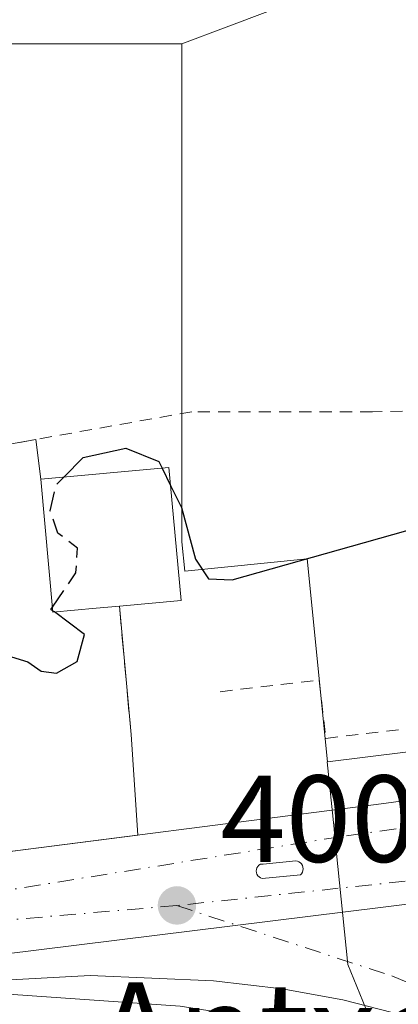
# Model space of a CAD drawing. Units: metres. Extents: x 603733 to 607304, y 4740782 to 4743147.
# Drawn here: x 604792 to 604823, y 4741434 to 4741513 of the extents above; entities that cross this region are included whole.
import ezdxf
from ezdxf.enums import TextEntityAlignment as Align

# ---------------------------------------------------------------- set-up
doc = ezdxf.new("R2010")
doc.units = ezdxf.units.M
doc.header["$MEASUREMENT"] = 0
for name, pattern in [('DGN Style 2', [1.6480167562047852, 0.988810053722871, -0.6592067024819142]), ('DGN Style 3', [2.307223458686699, 1.648016756204785, -0.6592067024819142]), ('DGN Style 4', [2.6384748266838614, 1.318413404963828, -0.6592067024819142, 0.001648016756204785, -0.6592067024819142])]:
    doc.linetypes.add(name, pattern=pattern)
for name, color, linetype, lineweight in [('Alambrada', 7, 'DGN Style 2', 0), ('Arbolado forestal CxS', 92, 'Continuous', 0), ('Arcén (en calzada doble)', 91, 'Continuous', 13), ('Carretera de calzada única Cxs', 7, 'Continuous', 13), ('Carretera de calzada única eje', 7, 'DGN Style 4', 0), ('Cultivos herbáceos CxS', 92, 'Continuous', 0), ('Curva de nivel maestra', 30, 'Continuous', 30), ('Curva de nivel maestra oculto', 30, 'DGN Style 3', 30), ('Edificación Cxs', 1, 'Continuous', 13), ('Isleta de vial', 135, 'Continuous', 13), ('Muro lineal', 1, 'DGN Style 3', 13), ('Núcleo urbano CxS', 7, 'Continuous', 0), ('Punto de cota en terreno', 7, 'Continuous', 0), ('Rótulo de punto de cota en terreno', 7, 'Continuous', 0), ('Texto cartográfico', 7, 'Continuous', 0), ('Vegetación y arbolados urbanos CxS', 151, 'Continuous', 0), ('Área de servicio Cxs', 135, 'Continuous', 0)]:
    doc.layers.add(name, color=color, linetype=linetype, lineweight=lineweight)
doc.styles.add('Style-Arial', font='txt')

# ---------------------------------------------------------------- blocks, each defined once
blk = doc.blocks.new('5PATER')
at = {"layer": 'Vegetación y arbolados urbanos CxS', "linetype": 'Continuous', "lineweight": 0}
h = blk.add_hatch(color=51, dxfattribs=at)
edge = h.paths.add_edge_path()
edge.add_ellipse((0, 0), major_axis=(-0.1095731443231308, -0.1110710700762829), ratio=0.9994222409660322, start_angle=0, end_angle=360)
blk = doc.blocks.new('*U26')
at = {"layer": 'Carretera de calzada única Cxs', "color": 7, "linetype": 'Continuous', "lineweight": 13}
blk.add_polyline3d([(604934.4200999998, 4741332.050100001, 412.5231000000058), (604905.1700999998, 4741344.7501, 410.3353999999963), (604895.3000999996, 4741350.4301, 409.395399999994), (604890.6601, 4741353.710100001, 408.9223000000056), (604886.8901000004, 4741356.940099999, 408.5442999999942), (604881.1601, 4741363.4301, 407.7669000000024), (604875.8501000004, 4741370.690099999, 407.0132000000012), (604871.2301000003, 4741378.210100001, 406.1741000000038), (604853.6700999998, 4741410.340100001, 403.0991000000067), (604850.1201, 4741415.540100001, 402.6166999999987), (604844.5500999996, 4741421.220100001, 402.0576000000001), (604838.2801000001, 4741425.9301, 401.5932999999932), (604834.0301000001, 4741428.5601, 401.3846999999951), (604830.9801000003, 4741430.0101, 401.2385999999969), (604825.3501000004, 4741432.050100001, 400.9410000000062), (604818.3000999996, 4741433.880100001, 400.7158999999957), (604813.3701, 4741434.7601, 400.7988000000041), (604807.8000999996, 4741435.420100001, 400.7001000000019), (604797.8000999996, 4741435.840100001, 400.5210999999982), (604778.3901000004, 4741434.790100001, 400.436400000006), (604766.2801000001, 4741433.970100001, 400.8969999999972), (604759.3501000004, 4741433.6801, 400.6275000000023), (604990.2301000003, 4741462.2501, 408.1370000000024)], dxfattribs=at)
blk = doc.blocks.new('*U27')
at = {"layer": 'Carretera de calzada única Cxs', "color": 7, "linetype": 'Continuous', "lineweight": 13}
for points in [[(604990.2301000003, 4741462.2501, 408.1370000000024), (604759.3501000004, 4741433.6801, 400.6275000000023), (604758.3901000004, 4741441.4901, 400.7706999999937), (604787.6901000004, 4741445.4301, 401.0975999999937), (604820.9801000003, 4741449.710100001, 403.296199999997), (604869.8000999996, 4741456.2501, 401.9486999999936), (604904.4200999998, 4741461.210100001, 401.9018000000069), (604957.0000999998, 4741468.2601, 402.8380999999936), (604967.3960999995, 4741469.6655, 403.3176999999997), (604971.3271000005, 4741470.196900001, 403.2801000000036), (604992.2100999998, 4741473.020099999, 409.5164999999979)], [(604811.6201, 4741443.7501, 400.8408000000054), (604811.7500999998, 4741443.710100001, 400.8427999999985), (604814.8501000004, 4741444.0001, 401.0565999999963), (604814.9401000004, 4741444.090100001, 401.0804000000062), (604815.0100999996, 4741444.220100001, 401.1113999999943), (604815.0500999996, 4741444.340100001, 401.1386000000057), (604815.0701000001, 4741444.4901, 401.170499999993), (604815.0500999996, 4741444.610099999, 401.1926999999997), (604815.0100999996, 4741444.7601, 401.2185999999929), (604814.9401000004, 4741444.880100001, 401.2345999999961), (604814.8501000004, 4741444.9801, 401.2437999999966), (604814.7301000003, 4741445.0601, 401.2448000000004), (604814.6201, 4741445.100099999, 401.2390000000014), (604814.4801000003, 4741445.140100001, 401.2290000000066), (604811.8300999999, 4741444.850099999, 400.9244000000036), (604811.6001000004, 4741444.850099999, 400.911300000007), (604811.4801000003, 4741444.790100001, 400.9006999999983), (604811.3901000004, 4741444.6801, 400.8889999999956), (604811.3201000001, 4741444.5701, 400.8787000000011), (604811.2801000001, 4741444.4301, 400.8684000000067), (604811.2600999996, 4741444.3101, 400.8604999999953), (604811.2801000001, 4741444.170100001, 400.8531999999978), (604811.3201000001, 4741444.040100001, 400.8472000000039), (604811.3901000004, 4741443.920100001, 400.8429000000033), (604811.5000999998, 4741443.8301, 400.841499999995)]]:
    blk.add_polyline3d(points, close=True, dxfattribs=at)

msp = doc.modelspace()

# ---------------------------------------------------------------- linework, layer by layer
at = {"layer": 'Alambrada', "color": 7, "linetype": 'DGN Style 2', "lineweight": 0}
msp.add_polyline3d([(604808.3501000004, 4741458.840100001, 401.0850000000065), (604816.3601000002, 4741459.780099999, 401.9952999999951), (604816.9101, 4741455.0601, 404.6376000000019), (604897.7200999996, 4741464.5101, 401.9369000000006), (604897.2500999998, 4741467.8201, 401.7060999999958), (604876.4501, 4741484.8301, 401.0751000000019), (604842.9001000002, 4741482.0001, 400.5960000000051), (604820.6901000004, 4741481.530099999, 400.2704999999987), (604806.0401, 4741481.530099999, 400.2627999999968), (604787.4301000005, 4741478.220100001, 401.2541999999958)], dxfattribs=at)
at = {"layer": 'Arbolado forestal CxS', "color": 92, "linetype": 'Continuous', "lineweight": 0}
for points in [[(605191.9315, 4741967.851100001, 402.6627000000008), (605182.4254999999, 4741952.052100001, 403.0687999999937), (605164.8066999996, 4741932.003500001, 401.1674999999959), (605150.8333000002, 4741921.068499999, 400.5295999999944), (605105.8761, 4741913.1709, 399.277700000006), (605062.7405000003, 4741874.2895, 399.8840000000055), (605052.4117000002, 4741847.558300001, 399.7814999999973), (605060.9168999996, 4741823.864499999, 400.5967999999993), (605066.9914999995, 4741810.4989, 401.9848999999958), (605060.3088999996, 4741797.133300001, 401.0687000000034), (605031.7547000004, 4741771.6173, 398.7060000000056), (604987.4042999997, 4741740.634099999, 399.3984000000055), (604926.6503, 4741681.704500001, 397.8417000000045), (604914.1139000002, 4741662.852700001, 398.6635999999999), (604910.8532999996, 4741622.174900001, 398.5660999999964), (604910.4023000002, 4741617.379699999, 398.5482000000048), (604900.5263, 4741601.860900001, 397.3405999999959), (604900.1256999997, 4741599.183700001, 397.1999000000069), (604898.5855, 4741588.814099999, 397.2108000000007), (604898.6209000006, 4741568.825300001, 399.3656000000047), (604888.7386999996, 4741557.560699999, 399.7314999999944), (604857.4423000002, 4741533.4461, 398.0875999999989), (604837.5869000005, 4741523.526500001, 396.6548999999941), (604805.2370999996, 4741511.347899999, 399.0396000000038)], [(604987.4042999997, 4741740.634099999, 399.3984000000055), (604926.6503, 4741681.704500001, 397.8417000000045), (604914.1139000002, 4741662.852700001, 398.6635999999999), (604910.8532999996, 4741622.174900001, 398.5660999999964), (604910.4023000002, 4741617.379699999, 398.5482000000048), (604900.5263, 4741601.860900001, 397.3405999999959), (604900.1256999997, 4741599.183700001, 397.1999000000069), (604898.5855, 4741588.814099999, 397.2108000000007), (604898.6209000006, 4741568.825300001, 399.3656000000047), (604888.7386999996, 4741557.560699999, 399.7314999999944), (604857.4423000002, 4741533.4461, 398.0875999999989), (604837.5869000005, 4741523.526500001, 396.6548999999941), (604805.2370999996, 4741511.347899999, 399.0396000000038), (604790.2707000002, 4741511.347899999, 398.7367999999988), (604780.1536999998, 4741511.347899999, 398.6423000000068), (604771.7078, 4741506.2773, 398.686400000006), (604769.0188999996, 4741504.185500001, 398.6689000000042), (604754.0497000003, 4741492.5393, 398.8478000000032), (604745.6835000003, 4741488.599099999, 398.3178999999946), (604743.1951000001, 4741487.427300001, 398.2035999999935), (604736.2851999998, 4741482.954299999, 398.0709999999963)], [(604805.2370999996, 4741511.347899999, 399.0396000000038), (604790.2707000002, 4741511.347899999, 398.7367999999988), (604780.1536999998, 4741511.347899999, 398.6423000000068), (604771.7078, 4741506.2773, 398.686400000006), (604769.0188999996, 4741504.185500001, 398.6689000000042), (604754.0497000003, 4741492.5393, 398.8478000000032), (604745.6835000003, 4741488.599099999, 398.3178999999946), (604743.1951000001, 4741487.427300001, 398.2035999999935), (604736.2851999998, 4741482.954299999, 398.0709999999963), (604735.4933000002, 4741481.584100001, 398.1489000000001), (604733.0372000001, 4741477.3347, 398.6892999999982), (604722.7811000004, 4741474.7631, 398.103099999993), (604717.8123000005, 4741473.517100001, 398.2627999999968), (604716.892, 4741472.816299999, 398.4407000000065), (604701.7396999998, 4741461.277899999, 398.0123000000021), (604702.2927000001, 4741455.228499999, 399.1659000000073), (604679.7607000005, 4741452.8485, 398.9257999999973), (604669.1723999997, 4741450.149300001, 398.0029000000068), (604631.7844000002, 4741448.2443, 396.1793000000035), (604618.1403000001, 4741446.622300001, 397.7348000000056)]]:
    msp.add_polyline3d(points, dxfattribs=at)
at = {"layer": 'Arcén (en calzada doble)', "color": 91, "linetype": 'Continuous', "lineweight": 13}
msp.add_polyline3d([(604778.3901000004, 4741434.790100001, 400.436400000006), (604789.1901000004, 4741434.470100001, 401.1328999999969), (604805.1001000004, 4741433.360099999, 400.6266000000033), (604818.2600999996, 4741431.3101, 400.8390999999974), (604829.8501000004, 4741426.920100001, 401.4159000000073), (604837.3000999996, 4741422.6801, 401.5693000000028), (604845.2301000003, 4741416.380100001, 402.3117999999959), (604851.8201000001, 4741408.670100001, 402.9817999999942), (604861.7801000001, 4741392.7401, 405.0182000000059), (604870.8201000001, 4741376.3301, 406.2788), (604877.6901000004, 4741365.640100001, 407.4291999999987), (604883.1001000004, 4741358.8301, 408.1132999999973), (604888.9600999998, 4741353.1801, 408.8102999999974), (604897.1201, 4741347.100099999, 409.7921999999962), (604905.7301000003, 4741342.4301, 410.5068000000028), (604920.5800999999, 4741335.5701, 411.6817000000011), (604941.2500999998, 4741326.270099999, 412.8564999999944), (604951.2500999998, 4741320.470100001, 413.4198000000033), (604955.3901000004, 4741317.1601, 413.7130999999936)], dxfattribs=at)
at = {"layer": 'Carretera de calzada única Cxs', "color": 7, "linetype": 'Continuous', "lineweight": 13, "extrusion": (-0.0320183397177491, -0.003962075388777277, 0.9994794284427931), "elevation": -37748.8890657124, "flags": 128}
msp.add_lwpolyline([(-4631274.747429483, 1181861.502046106), (-4631274.747429483, 1182094.264181966)], dxfattribs=at)
msp.add_lwpolyline([(-4631274.747429483, 1181861.502046106), (-4631274.747429483, 1182094.264181966)], dxfattribs=at)
at = {"layer": 'Carretera de calzada única Cxs', "color": 7, "linetype": 'Continuous', "lineweight": 13, "extrusion": (-0.01405253494966458, 0.004323856828290038, 0.9998919094200218), "elevation": 12402.98497828996, "flags": 128}
msp.add_lwpolyline([(604757.5317111242, 4741434.443883622), (604757.6617263928, 4741434.403883249)], dxfattribs=at)
at = {"layer": 'Carretera de calzada única Cxs', "color": 7, "linetype": 'Continuous', "lineweight": 13}
for points in [[(604758.3901000004, 4741441.4901, 400.7706999999937), (604787.6901000004, 4741445.4301, 401.0975999999937), (604820.9801000003, 4741449.710100001, 403.296199999997), (604869.8000999996, 4741456.2501, 401.9486999999936), (604904.4200999998, 4741461.210100001, 401.9018000000069), (604957.0000999998, 4741468.2601, 402.8380999999936), (604967.3960999995, 4741469.6655, 403.3176999999997)], [(604811.7500999998, 4741443.710100001, 400.8427999999985), (604814.8501000004, 4741444.0001, 401.0565999999963), (604814.9401000004, 4741444.090100001, 401.0804000000062), (604815.0100999996, 4741444.220100001, 401.1113999999943), (604815.0500999996, 4741444.340100001, 401.1386000000057), (604815.0701000001, 4741444.4901, 401.170499999993), (604815.0500999996, 4741444.610099999, 401.1926999999997), (604815.0100999996, 4741444.7601, 401.2185999999929), (604814.9401000004, 4741444.880100001, 401.2345999999961), (604814.8501000004, 4741444.9801, 401.2437999999966), (604814.7301000003, 4741445.0601, 401.2448000000004), (604814.6201, 4741445.100099999, 401.2390000000014), (604814.4801000003, 4741445.140100001, 401.2290000000066), (604811.8300999999, 4741444.850099999, 400.9244000000036), (604811.6001000004, 4741444.850099999, 400.911300000007), (604811.4801000003, 4741444.790100001, 400.9006999999983), (604811.3901000004, 4741444.6801, 400.8889999999956), (604811.3201000001, 4741444.5701, 400.8787000000011), (604811.2801000001, 4741444.4301, 400.8684000000067), (604811.2600999996, 4741444.3101, 400.8604999999953), (604811.2801000001, 4741444.170100001, 400.8531999999978), (604811.3201000001, 4741444.040100001, 400.8472000000039), (604811.3901000004, 4741443.920100001, 400.8429000000033), (604811.5000999998, 4741443.8301, 400.841499999995), (604811.6201, 4741443.7501, 400.8408000000054)], [(604934.4200999998, 4741332.050100001, 412.5231000000058), (604905.1700999998, 4741344.7501, 410.3353999999963), (604895.3000999996, 4741350.4301, 409.395399999994), (604890.6601, 4741353.710100001, 408.9223000000056), (604886.8901000004, 4741356.940099999, 408.5442999999942), (604881.1601, 4741363.4301, 407.7669000000024), (604875.8501000004, 4741370.690099999, 407.0132000000012), (604871.2301000003, 4741378.210100001, 406.1741000000038), (604853.6700999998, 4741410.340100001, 403.0991000000067), (604850.1201, 4741415.540100001, 402.6166999999987), (604844.5500999996, 4741421.220100001, 402.0576000000001), (604838.2801000001, 4741425.9301, 401.5932999999932), (604834.0301000001, 4741428.5601, 401.3846999999951), (604830.9801000003, 4741430.0101, 401.2385999999969), (604825.3501000004, 4741432.050100001, 400.9410000000062), (604818.3000999996, 4741433.880100001, 400.7158999999957), (604813.3701, 4741434.7601, 400.7988000000041), (604807.8000999996, 4741435.420100001, 400.7001000000019), (604797.8000999996, 4741435.840100001, 400.5210999999982), (604778.3901000004, 4741434.790100001, 400.436400000006), (604766.2801000001, 4741433.970100001, 400.8969999999972), (604759.3501000004, 4741433.6801, 400.6275000000023)]]:
    msp.add_polyline3d(points, dxfattribs=at)
at = {"layer": 'Carretera de calzada única eje', "color": 7, "linetype": 'DGN Style 4', "lineweight": 0, "extrusion": (-0.0156779556807455, 0.0404602701452517, 0.999058140573133), "elevation": 182758.1902401012, "flags": 128}
msp.add_lwpolyline([(-2277149.511857861, -4198616.700424309), (-2277129.267811521, -4198621.696781985), (-2277091.768192631, -4198631.818554545)], dxfattribs=at)
at = {"layer": 'Carretera de calzada única eje', "color": 7, "linetype": 'DGN Style 4', "lineweight": 0, "extrusion": (-0.007105882855930297, -0.000606203716859843, 0.9999745691495817), "elevation": -6771.29545831605, "flags": 128}
msp.add_lwpolyline([(604792.3976130469, 4741438.276514459), (604746.4464360263, 4741434.35651374)], dxfattribs=at)
at = {"layer": 'Carretera de calzada única eje', "color": 7, "linetype": 'DGN Style 4', "lineweight": 0}
for points in [[(604969.4968999998, 4741467.343900001, 403.2866999999969), (604962.9200999998, 4741466.420100001, 403.0041999999958), (604874.0800999999, 4741455.0701, 401.6873000000051), (604818.0800999999, 4741447.090100001, 402.0997999999963), (604758.8701, 4741437.590100001, 400.3374999999942)], [(604804.8201000001, 4741441.5101, 400.6664000000019), (604822.2600999996, 4741435.800100001, 400.8083999999944), (604836.9600999998, 4741429.690099999, 401.7992999999988), (604846.6601, 4741423.880100001, 402.2991999999941), (604855.2600999996, 4741415.5601, 402.9689000000071)]]:
    msp.add_polyline3d(points, dxfattribs=at)
at = {"layer": 'Cultivos herbáceos CxS', "color": 92, "linetype": 'Continuous', "lineweight": 0}
for points in [[(605191.9315, 4741967.851100001, 402.6627000000008), (605182.4254999999, 4741952.052100001, 403.0687999999937), (605164.8066999996, 4741932.003500001, 401.1674999999959), (605150.8333000002, 4741921.068499999, 400.5295999999944), (605105.8761, 4741913.1709, 399.277700000006), (605062.7405000003, 4741874.2895, 399.8840000000055), (605052.4117000002, 4741847.558300001, 399.7814999999973), (605060.9168999996, 4741823.864499999, 400.5967999999993), (605066.9914999995, 4741810.4989, 401.9848999999958), (605060.3088999996, 4741797.133300001, 401.0687000000034), (605031.7547000004, 4741771.6173, 398.7060000000056), (604987.4042999997, 4741740.634099999, 399.3984000000055), (604926.6503, 4741681.704500001, 397.8417000000045), (604914.1139000002, 4741662.852700001, 398.6635999999999), (604910.8532999996, 4741622.174900001, 398.5660999999964), (604910.4023000002, 4741617.379699999, 398.5482000000048), (604900.5263, 4741601.860900001, 397.3405999999959), (604900.1256999997, 4741599.183700001, 397.1999000000069), (604898.5855, 4741588.814099999, 397.2108000000007), (604898.6209000006, 4741568.825300001, 399.3656000000047), (604888.7386999996, 4741557.560699999, 399.7314999999944), (604857.4423000002, 4741533.4461, 398.0875999999989), (604837.5869000005, 4741523.526500001, 396.6548999999941), (604805.2370999996, 4741511.347899999, 399.0396000000038)], [(604956.5997000001, 4741471.233300001, 402.7326999999932), (604904.0081000002, 4741464.181700001, 401.1570999999968), (604891.5393000003, 4741462.395300001, 401.3843000000052), (604853.4710999997, 4741457.675899999, 401.0032999999967), (604817.0502000004, 4741453.160499999, 400.5016999999934), (604815.3831000002, 4741469.617900001, 400.3175999999949), (604805.4791000001, 4741468.614499999, 400.3390999999974), (604805.2370999996, 4741470.9945, 400.3148999999976), (604805.2374, 4741480.4233, 399.9897000000055), (604805.2370999996, 4741481.5239, 399.9244999999937), (604805.2370999996, 4741511.347899999, 399.0396000000038), (604837.5869000005, 4741523.526500001, 396.6548999999941), (604857.4423000002, 4741533.4461, 398.0875999999989), (604888.7386999996, 4741557.560699999, 399.7314999999944), (604898.6209000006, 4741568.825300001, 399.3656000000047), (604898.5855, 4741588.814099999, 397.2108000000007), (604900.1256999997, 4741599.183700001, 397.1999000000069), (604900.5263, 4741601.860900001, 397.3405999999959), (604910.4023000002, 4741617.379699999, 398.5482000000048), (604910.8532999996, 4741622.174900001, 398.5660999999964), (604914.1139000002, 4741662.852700001, 398.6635999999999), (604926.6503, 4741681.704500001, 397.8417000000045), (604987.4042999997, 4741740.634099999, 399.3984000000055)], [(604805.2370999996, 4741511.347899999, 399.0396000000038), (604805.2370999996, 4741481.5239, 399.9244999999937), (604805.2374, 4741480.4233, 399.9897000000055), (604805.2370999996, 4741470.9945, 400.3148999999976), (604805.4791000001, 4741468.614499999, 400.3390999999974), (604815.3831000002, 4741469.617900001, 400.3175999999949), (604817.0502000004, 4741453.160499999, 400.5016999999934)], [(604965.1118999999, 4741472.384099999, 403.020399999994), (604956.5997000001, 4741471.233300001, 402.7326999999932), (604904.0081000002, 4741464.181700001, 401.1570999999968), (604891.5393000003, 4741462.395300001, 401.3843000000052), (604853.4710999997, 4741457.675899999, 401.0032999999967), (604817.0502000004, 4741453.160499999, 400.5016999999934)]]:
    msp.add_polyline3d(points, dxfattribs=at)
at = {"layer": 'Curva de nivel maestra', "color": 30, "linetype": 'Continuous', "lineweight": 30, "flags": 128}
for points, elevation in [([(604804.3118000003, 4741475.560000001), (604805.1900000004, 4741473.770099999), (604806.3399999999, 4741469.590100001), (604807.4000000004, 4741467.9801), (604809.3200000003, 4741467.9001), (604824.4400000004, 4741472.170100001), (604836.2699999996, 4741475.590100001), (604842.8499999996, 4741479.5101), (604845.9800000006, 4741483.630100001), (604851.04, 4741494.6601), (604857.3499999996, 4741505.040100001), (604864.4800000006, 4741512.840100001), (604872.9800000006, 4741519.450099999), (604884.5099999999, 4741525.4901), (604904.54, 4741532.700099999), (604910.0599999996, 4741535.850099999), (604914.1500000004, 4741539.290100001), (604920.9299999997, 4741548.030099999), (604930.2300000006, 4741562.870100001), (604935.04, 4741569.5101)], 400.0000000000001), ([(604795.6458000002, 4741476.238700001), (604797.2300000006, 4741477.8301), (604800.6900000004, 4741478.5801), (604803.3600000005, 4741477.5001), (604803.625, 4741476.959899999)], 400), ([(604788.4972999999, 4741464.385199999), (604789.5999999996, 4741463.800100001), (604791.0499999998, 4741461.7601), (604792.7300000006, 4741461.2601), (604793.8099999996, 4741460.5001), (604795.0700000003, 4741460.3301), (604796.75, 4741461.280099999), (604797.3399999999, 4741463.470100001), (604794.8887999998, 4741465.3018)], 400), ([(604794.7494999999, 4741465.405900001), (604794.6100000005, 4741465.5101), (604794.7247000001, 4741465.6787)], 400)]:
    msp.add_lwpolyline(points, dxfattribs=dict(at, elevation=elevation))
at = {"layer": 'Curva de nivel maestra oculto', "color": 30, "linetype": 'DGN Style 3', "lineweight": 30, "elevation": 400, "flags": 128}
for points in [[(604803.625, 4741476.959899999), (604804.3118000003, 4741475.560000001)], [(604794.7247000001, 4741465.6787), (604796.6299999999, 4741468.4801), (604796.7699999996, 4741470.470100001), (604795.1799999997, 4741471.690099999), (604794.5599999996, 4741473.5101), (604795.0300000003, 4741475.620100001), (604795.6458000002, 4741476.238700001)], [(604794.8887999998, 4741465.3018), (604794.7494999999, 4741465.405900001)]]:
    msp.add_lwpolyline(points, dxfattribs=at)
at = {"layer": 'Edificación Cxs', "color": 1, "linetype": 'Continuous', "lineweight": 13, "elevation": 402.9710000000051, "flags": 128}
msp.add_lwpolyline([(604798.2901, 4741465.610099999), (604794.7600999996, 4741465.290100001), (604793.7801000001, 4741476.0701), (604804.1801000005, 4741477.0101), (604805.1601, 4741466.2301), (604800.1601, 4741465.780099999)], close=True, dxfattribs=at)
at = {"layer": 'Edificación Cxs', "color": 1, "linetype": 'Continuous', "lineweight": 13, "extrusion": (-0.06804696219727847, -0.006186087472164379, 0.9976629407056818), "elevation": -70083.90646032628, "flags": 128}
msp.add_lwpolyline([(-4667237.525404138, 1029205.162937226), (-4667237.525404138, 1029203.28082725)], dxfattribs=at)
at = {"layer": 'Edificación Cxs', "color": 1, "linetype": 'Continuous', "lineweight": 13}
msp.add_polyline3d([(604798.2901, 4741465.610099999, 402.8423999999941), (604794.7600999996, 4741465.290100001, 401.6269999999931), (604793.7801000001, 4741476.0701, 401.1735000000044), (604804.1801000005, 4741477.0101, 401.7529000000068), (604805.1601, 4741466.2301, 402.1815999999963), (604800.1601, 4741465.780099999, 402.9710000000051)], dxfattribs=at)
at = {"layer": 'Isleta de vial', "color": 135, "linetype": 'Continuous', "lineweight": 13}
msp.add_polyline3d([(604811.7500999998, 4741443.710100001, 400.8427999999985), (604814.8501000004, 4741444.0001, 401.0565999999963), (604814.9401000004, 4741444.090100001, 401.0804000000062), (604815.0100999996, 4741444.220100001, 401.1113999999943), (604815.0500999996, 4741444.340100001, 401.1386000000057), (604815.0701000001, 4741444.4901, 401.170499999993), (604815.0500999996, 4741444.610099999, 401.1926999999997), (604815.0100999996, 4741444.7601, 401.2185999999929), (604814.9401000004, 4741444.880100001, 401.2345999999961), (604814.8501000004, 4741444.9801, 401.2437999999966), (604814.7301000003, 4741445.0601, 401.2448000000004), (604814.6201, 4741445.100099999, 401.2390000000014), (604814.4801000003, 4741445.140100001, 401.2290000000066), (604811.8300999999, 4741444.850099999, 400.9244000000036), (604811.6001000004, 4741444.850099999, 400.911300000007), (604811.4801000003, 4741444.790100001, 400.9006999999983), (604811.3901000004, 4741444.6801, 400.8889999999956), (604811.3201000001, 4741444.5701, 400.8787000000011), (604811.2801000001, 4741444.4301, 400.8684000000067), (604811.2600999996, 4741444.3101, 400.8604999999953), (604811.2801000001, 4741444.170100001, 400.8531999999978), (604811.3201000001, 4741444.040100001, 400.8472000000039), (604811.3901000004, 4741443.920100001, 400.8429000000033), (604811.5000999998, 4741443.8301, 400.841499999995), (604811.6201, 4741443.7501, 400.8408000000054), (604811.7500999998, 4741443.710100001, 400.8427999999985)], dxfattribs=at)
at = {"layer": 'Muro lineal', "color": 1, "linetype": 'DGN Style 3', "lineweight": 13, "extrusion": (0.02148141741872261, -0.2351649906074557, 0.9717180537060521), "elevation": -1101643.21675295, "flags": 128}
msp.add_lwpolyline([(1033611.492011915, 4534899.188125907), (1033611.492011915, 4534888.440873403)], dxfattribs=at)
at = {"layer": 'Núcleo urbano CxS', "color": 7, "linetype": 'Continuous', "lineweight": 0}
for points in [[(604805.2370999996, 4741511.347899999, 399.0396000000038), (604790.2707000002, 4741511.347899999, 398.7367999999988), (604780.1536999998, 4741511.347899999, 398.6423000000068), (604771.7078, 4741506.2773, 398.686400000006), (604769.0188999996, 4741504.185500001, 398.6689000000042), (604754.0497000003, 4741492.5393, 398.8478000000032), (604745.6835000003, 4741488.599099999, 398.3178999999946), (604743.1951000001, 4741487.427300001, 398.2035999999935), (604736.2851999998, 4741482.954299999, 398.0709999999963), (604735.4933000002, 4741481.584100001, 398.1489000000001), (604733.0372000001, 4741477.3347, 398.6892999999982), (604722.7811000004, 4741474.7631, 398.103099999993), (604717.8123000005, 4741473.517100001, 398.2627999999968), (604716.892, 4741472.816299999, 398.4407000000065), (604701.7396999998, 4741461.277899999, 398.0123000000021), (604702.2927000001, 4741455.228499999, 399.1659000000073), (604679.7607000005, 4741452.8485, 398.9257999999973), (604669.1723999997, 4741450.149300001, 398.0029000000068), (604631.7844000002, 4741448.2443, 396.1793000000035), (604618.1403000001, 4741446.622300001, 397.7348000000056)], [(604736.2851999998, 4741482.954299999, 398.0709999999963), (604743.1951000001, 4741487.427300001, 398.2035999999935), (604745.6835000003, 4741488.599099999, 398.3178999999946), (604754.0497000003, 4741492.5393, 398.8478000000032), (604769.0188999996, 4741504.185500001, 398.6689000000042), (604771.7078, 4741506.2773, 398.686400000006), (604780.1536999998, 4741511.347899999, 398.6423000000068), (604790.2707000002, 4741511.347899999, 398.7367999999988), (604805.2370999996, 4741511.347899999, 399.0396000000038), (604805.2370999996, 4741481.5239, 399.9244999999937), (604805.2374, 4741480.4233, 399.9897000000055), (604805.2370999996, 4741470.9945, 400.3148999999976), (604805.4791000001, 4741468.614499999, 400.3390999999974), (604815.3831000002, 4741469.617900001, 400.3175999999949), (604817.0502000004, 4741453.160499999, 400.5016999999934), (604817.0258, 4741453.156500001, 400.5022000000026), (604817.5747999996, 4741447.737500001, 400.6827000000048), (604817.6164999995, 4741447.326099999, 400.696299999996), (604818.6926999995, 4741436.718900001, 400.7180999999982), (604819.9179999996, 4741433.749299999, 400.7060999999958), (604820.8677000003, 4741431.4475, 400.6686999999947)], [(604805.2370999996, 4741511.347899999, 399.0396000000038), (604805.2370999996, 4741481.5239, 399.9244999999937), (604805.2374, 4741480.4233, 399.9897000000055), (604805.2370999996, 4741470.9945, 400.3148999999976), (604805.4791000001, 4741468.614499999, 400.3390999999974), (604815.3831000002, 4741469.617900001, 400.3175999999949), (604817.0502000004, 4741453.160499999, 400.5016999999934)], [(604965.1118999999, 4741472.384099999, 403.020399999994), (604956.5997000001, 4741471.233300001, 402.7326999999932), (604904.0081000002, 4741464.181700001, 401.1570999999968), (604891.5393000003, 4741462.395300001, 401.3843000000052), (604853.4710999997, 4741457.675899999, 401.0032999999967), (604817.0502000004, 4741453.160499999, 400.5016999999934)], [(604895.3086999999, 4741336.297700001, 413.6564000000071), (604880.1366999998, 4741348.7907, 410.6883999999991), (604873.2966999998, 4741361.361099999, 408.3583000000072), (604850.6787, 4741402.931100001, 402.5671000000002), (604846.1401000004, 4741414.834100001, 402.1168999999936), (604843.0916999998, 4741418.422700001, 401.8197999999975), (604842.5669, 4741418.957699999, 401.7697000000044), (604836.5865000002, 4741423.450300001, 401.3626999999979), (604832.5922999998, 4741425.921900001, 401.1266000000033), (604829.8223000001, 4741427.238700001, 400.9658999999957), (604824.4603000004, 4741429.181700001, 400.7330999999977), (604821.4357000003, 4741429.966800001, 400.6287000000011), (604820.8677000003, 4741431.4475, 400.6686999999947), (604819.9179999996, 4741433.749299999, 400.7060999999958), (604818.6926999995, 4741436.718900001, 400.7180999999982), (604817.6164999995, 4741447.326099999, 400.696299999996), (604817.5747999996, 4741447.737500001, 400.6827000000048), (604817.0258, 4741453.156500001, 400.5022000000026), (604817.0502000004, 4741453.160499999, 400.5016999999934), (604853.4710999997, 4741457.675899999, 401.0032999999967), (604891.5393000003, 4741462.395300001, 401.3843000000052), (604904.0081000002, 4741464.181700001, 401.1570999999968), (604956.5997000001, 4741471.233300001, 402.7326999999932)], [(604817.0502000004, 4741453.160499999, 400.5016999999934), (604817.0258, 4741453.156500001, 400.5022000000026), (604817.5747999996, 4741447.737500001, 400.6827000000048), (604817.6164999995, 4741447.326099999, 400.696299999996), (604818.6926999995, 4741436.718900001, 400.7180999999982), (604819.9179999996, 4741433.749299999, 400.7060999999958), (604820.8677000003, 4741431.4475, 400.6686999999947), (604821.4357000003, 4741429.966800001, 400.6287000000011)], [(604817.0502000004, 4741453.160499999, 400.5016999999934), (604817.0258, 4741453.156500001, 400.5022000000026), (604817.5747999996, 4741447.737500001, 400.6827000000048), (604817.6164999995, 4741447.326099999, 400.696299999996), (604818.6926999995, 4741436.718900001, 400.7180999999982), (604819.9179999996, 4741433.749299999, 400.7060999999958), (604820.8677000003, 4741431.4475, 400.6686999999947), (604821.4357000003, 4741429.966800001, 400.6287000000011)]]:
    msp.add_polyline3d(points, dxfattribs=at)
at = {"layer": 'Área de servicio Cxs', "color": 135, "linetype": 'Continuous', "lineweight": 0, "extrusion": (0.119098661145092, 0.02118217148277567, 0.9926564483872157), "elevation": 172862.4855113676, "flags": 128}
msp.add_lwpolyline([(4562318.419897295, -1415186.526526892), (4562318.419897296, -1415192.613277534)], dxfattribs=at)
at = {"layer": 'Área de servicio Cxs', "color": 135, "linetype": 'Continuous', "lineweight": 0, "extrusion": (-0.02466864848798224, 0.1972016555401637, 0.9800525316706217), "elevation": 920500.6566630987, "flags": 128}
msp.add_lwpolyline([(-1188657.508474841, -4537308.982727074), (-1188657.508474841, -4537305.683921675)], dxfattribs=at)
at = {"layer": 'Área de servicio Cxs', "color": 135, "linetype": 'Continuous', "lineweight": 0, "extrusion": (-0.3263512523629636, 0.01009476379162011, 0.9451946655716571), "elevation": -149131.9395535184, "flags": 128}
msp.add_lwpolyline([(-4757908.033114641, 432945.5089811386), (-4757897.288567172, 432946.8979238732), (-4757897.717552676, 432950.620351656)], dxfattribs=at)
at = {"layer": 'Área de servicio Cxs', "color": 135, "linetype": 'Continuous', "lineweight": 0, "extrusion": (-0.06804696219727847, -0.006186087472164379, 0.9976629407056818), "elevation": -70083.90646032628, "flags": 128}
msp.add_lwpolyline([(-4667237.525404138, 1029203.28082725), (-4667237.525404138, 1029205.162937226)], dxfattribs=at)
at = {"layer": 'Área de servicio Cxs', "color": 135, "linetype": 'Continuous', "lineweight": 0, "extrusion": (0.02148141741872261, -0.2351649906074557, 0.9717180537060521), "elevation": -1101643.21675295, "flags": 128}
msp.add_lwpolyline([(1033611.492011915, 4534899.188125907), (1033611.492011915, 4534888.440873403)], dxfattribs=at)
at = {"layer": 'Área de servicio Cxs', "color": 135, "linetype": 'Continuous', "lineweight": 0, "extrusion": (-0.001242709766113929, 0.01859049127333483, 0.9998264095865109), "elevation": 87794.7562092303, "flags": 128}
msp.add_lwpolyline([(-919698.4059060656, -4689736.729024361), (-919698.4059060656, -4689728.554906698)], dxfattribs=at)
at = {"layer": 'Área de servicio Cxs', "color": 135, "linetype": 'Continuous', "lineweight": 0, "extrusion": (0.1303667828384443, -0.9869209851928505, 0.0948233669425813), "elevation": -4600549.736228894, "flags": 128}
msp.add_lwpolyline([(1220518.183171564, 438616.557807736), (1220504.103205017, 438617.0723260976), (1220479.438143172, 438616.4644872444)], dxfattribs=at)
at = {"layer": 'Área de servicio Cxs', "color": 135, "linetype": 'Continuous', "lineweight": 0}
msp.add_polyline3d([(604793.7801000001, 4741476.0701, 401.1735000000044), (604794.7600999996, 4741465.290100001, 401.6269999999931), (604798.2901, 4741465.610099999, 402.8423999999941), (604800.1601, 4741465.780099999, 402.9710000000051), (604801.1101000002, 4741455.380100001, 400.4330999999947), (604801.6551999999, 4741447.225600001, 400.5853999999963), (604787.6901000004, 4741445.4301, 401.0975999999937), (604763.2450000001, 4741442.142899999, 400.492499999993), (604762.9101, 4741446.220100001, 402.0966000000044), (604762.1401000004, 4741455.5801, 403.7563999999985), (604766.3000999996, 4741456.9301, 401.6732000000048), (604762.1901000004, 4741465.5801, 401.5192999999999), (604782.3901000004, 4741476.0601, 401.1946999999927), (604787.4301000005, 4741478.220100001, 401.2541999999958), (604793.3788000002, 4741479.278100001, 400.5179000000062)], close=True, dxfattribs=at)

# ---------------------------------------------------------------- block references
at = {"layer": 'Carretera de calzada única Cxs', "color": 7, "linetype": 'Continuous', "lineweight": 13}
for name in ['*U27', '*U26']:
    msp.add_blockref(name, (0, 0), dxfattribs=at)
at = {"layer": 'Punto de cota en terreno', "color": 7, "linetype": 'Continuous', "lineweight": 0, "xscale": 10, "yscale": 10, "zscale": 10}
msp.add_blockref('5PATER', (604804.8300000001, 4741441.52, 400.3600000000006), dxfattribs=at)

# ---------------------------------------------------------------- texts
at = {"layer": 'Rótulo de punto de cota en terreno', "color": 7, "linetype": 'Continuous', "lineweight": 0, "style": 'Style-Arial'}
msp.add_text('400,36', height=7.000000000000002, dxfattribs=at).set_placement((604808.3578000005, 4741445.047800001))
at = {"layer": 'Texto cartográfico', "color": 7, "linetype": 'Continuous', "lineweight": 0, "style": 'Style-Arial'}
msp.add_text('Antxoto', height=8, dxfattribs=at).set_placement((604818.2655207322, 4741431.290150001), align=Align.MIDDLE_CENTER)

doc.saveas('drawing.dxf')
